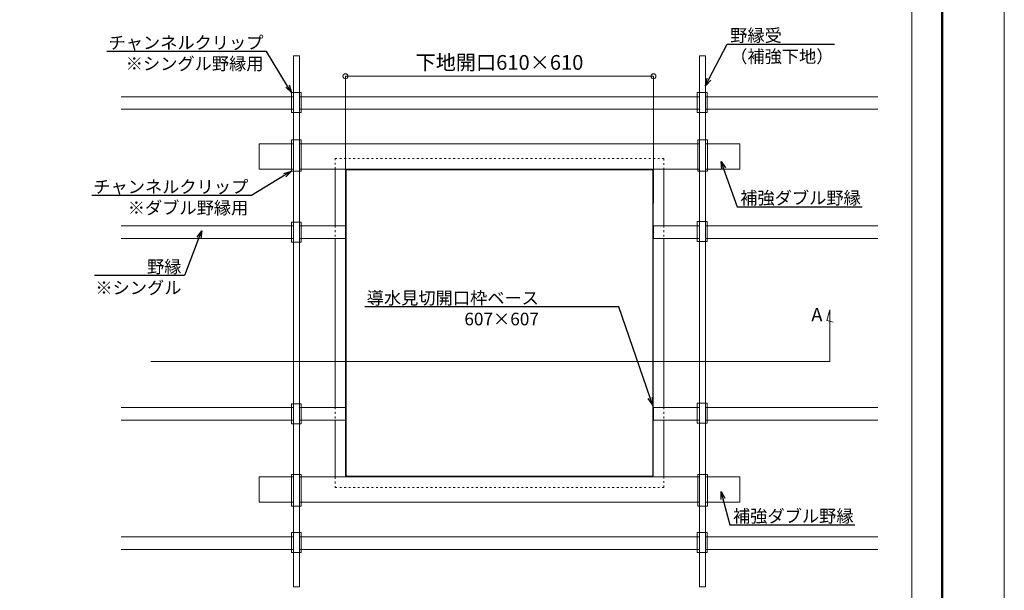
# Model space of a CAD drawing. Units: millimetres. Extents: x 175402 to 182130, y 123424 to 124612.
# Drawn here: x 179798 to 180448, y 123808 to 124185 of the extents above; entities that cross this region are included whole.
import ezdxf
from ezdxf import colors
from ezdxf.entities.mleader import LeaderData, LeaderLine
from ezdxf.math import Vec2, Vec3

# ---------------------------------------------------------------- set-up
doc = ezdxf.new("R2010")
doc.units = ezdxf.units.MM
doc.linetypes.add('ACAD_ISO03W100', pattern=[30, 12, -18])
doc.layers.get('0').update_dxf_attribs({"lineweight": 20})
doc.layers.get('Defpoints').update_dxf_attribs({"lineweight": 13})
for name, color, linetype, lineweight in [('下地', 7, 'Continuous', 9), ('図枠 1', 241, 'Continuous', 50), ('寸法', 4, 'Continuous', 9), ('導水見切', 5, 'Continuous', 15)]:
    doc.layers.add(name, color=color, linetype=linetype, lineweight=lineweight)
doc.layers.add('図枠 5', color=181, linetype='Continuous', lineweight=13, plot=False)
doc.layers.add('図枠 6', color=181, linetype='Continuous', lineweight=13, plot=False)
doc.styles.add('寸法用\u3000bigfont', font='romand.shx', dxfattribs={"width": 0.75, "bigfont": 'bigfont.shx'})
doc.styles.add('文字用\u3000bighont', font='romans.shx', dxfattribs={"bigfont": 'bigfont.shx'})
doc.dimstyles.new('寸法 1-3', dxfattribs={"dimscale": 3, "dimtxt": 3.25, "dimasz": 1.1, "dimexe": 0, "dimexo": 5, "dimgap": 1, "dimtad": 1, "dimdec": 1, "dimdsep": 46, "dimtxsty": '寸法用\u3000bigfont', "dimblk": 'ORIGIN', "dimcen": 3, "dimclrd": 256, "dimclre": 256, "dimclrt": 7, "dimadec": 0, "dimazin": 0, "dimtfac": 1, "dimtdec": 1, "dimtix": 1, "dimtmove": 1, "dimatfit": 2, "dimldrblk": 'OPEN30', "dimfxl": 1, "dimlwd": -1, "dimlwe": -1, "dimarcsym": 0})

# ---------------------------------------------------------------- blocks, each defined once
blk = doc.blocks.new('_Open30')
at = {"color": 0, "linetype": 'ByBlock', "lineweight": -2}
for p, q in [((-1, 0.27), (0, 0)), ((0, 0), (-1, -0.27)), ((0, 0), (-1, 0))]:
    blk.add_line(p, q, dxfattribs=at)
blk = doc.blocks.new('_Origin')
at = {"color": 0, "linetype": 'ByBlock', "lineweight": -2}
blk.add_line((0, 0), (-1, 0), dxfattribs=at)
blk.add_circle((0, 0), 0.5, dxfattribs=at)
blk = doc.blocks.new('*D140')
at = {"layer": 'Defpoints', "color": 0, "transparency": 16777216}
for p in [(180216.63, 124147.57), (180013.29, 124048.84), (180216.63, 124048.84)]:
    blk.add_point(p, dxfattribs=at)
at = {"layer": '寸法', "transparency": 16777216}
for p, q in [((180013.29, 124063.84), (180013.29, 124147.57)), ((180016.59, 124147.57), (180213.33, 124147.57)), ((180216.63, 124063.84), (180216.63, 124147.57))]:
    blk.add_line(p, q, dxfattribs=at)
at = {"layer": '寸法', "transparency": 16777216, "xscale": 3.3, "yscale": 3.3, "zscale": 3.3, "rotation": 180}
blk.add_blockref('_Origin', (180013.29, 124147.57), dxfattribs=at)
at = {"layer": '寸法', "transparency": 16777216, "xscale": 3.3, "yscale": 3.3, "zscale": 3.3}
blk.add_blockref('_Origin', (180216.63, 124147.57), dxfattribs=at)
at = {"layer": '寸法', "color": 7, "transparency": 16777216, "insert": (180114.96, 124155.44), "char_height": 9.75, "attachment_point": 5, "style": '寸法用\u3000bigfont'}
blk.add_mtext('下地開口610×610', dxfattribs=at)

msp = doc.modelspace()

# ---------------------------------------------------------------- linework, layer by layer
at = {"layer": '下地'}
for p, q in [((179865.14, 124134.08), (179978.96, 124134.08)), ((179982.96, 124134.08), (180246.96, 124134.08)), ((180250.96, 124134.08), (180364.78, 124134.08)), ((179865.14, 124125.74), (179978.96, 124125.74)), ((179982.96, 124125.74), (180246.96, 124125.74)), ((180250.96, 124125.74), (180364.78, 124125.74)), ((179865.14, 124048.84), (179978.96, 124048.84)), ((179982.96, 124048.84), (180013.29, 124048.84)), ((180013.29, 124048.84), (180013.29, 124040.51)), ((180246.96, 124048.84), (180216.63, 124048.84)), ((180216.63, 124048.84), (180216.63, 124040.51)), ((180364.78, 124048.84), (180250.96, 124048.84)), ((179865.14, 124040.51), (179978.96, 124040.51)), ((179982.96, 124040.51), (180013.29, 124040.51)), ((180246.96, 124040.51), (180216.63, 124040.51)), ((180364.78, 124040.51), (180250.96, 124040.51)), ((179865.14, 123928.84), (179978.96, 123928.84)), ((179982.96, 123928.84), (180013.29, 123928.84)), ((180013.29, 123928.84), (180013.29, 123920.51)), ((180246.96, 123928.84), (180216.63, 123928.84)), ((180216.63, 123928.84), (180216.63, 123920.51)), ((180364.78, 123928.84), (180250.96, 123928.84)), ((179865.14, 123920.51), (179978.96, 123920.51)), ((179982.96, 123920.51), (180013.29, 123920.51)), ((180246.96, 123920.51), (180216.63, 123920.51)), ((180364.78, 123920.51), (180250.96, 123920.51)), ((179865.14, 123843.41), (179978.96, 123843.41)), ((179982.96, 123843.41), (180246.96, 123843.41)), ((180250.96, 123843.41), (180364.78, 123843.41)), ((179865.14, 123835.08), (179978.96, 123835.08)), ((179982.96, 123835.08), (180246.96, 123835.08)), ((180250.96, 123835.08), (180364.78, 123835.08))]:
    msp.add_line(p, q, dxfattribs=at)
for points in [[(179978.96, 124161.11), (179978.96, 123810.44), (179982.96, 123810.44), (179982.96, 124161.11)], [(180250.96, 124161.11), (180250.96, 123810.44), (180246.96, 123810.44), (180246.96, 124161.11)], [(179977.56, 124136.82), (179984.09, 124136.82), (179984.09, 124123.65), (179977.56, 124123.65)], [(180245.56, 124136.82), (180252.09, 124136.82), (180252.09, 124123.65), (180245.56, 124123.65)], [(179977.56, 124105.65), (179984.09, 124105.65), (179984.09, 124084.82), (179977.56, 124084.82)], [(180252.36, 124105.65), (180245.83, 124105.65), (180245.83, 124084.82), (180252.36, 124084.82)], [(179977.56, 124051.16), (179984.09, 124051.16), (179984.09, 124037.99), (179977.56, 124037.99)], [(180245.56, 124051.59), (180252.09, 124051.59), (180252.09, 124038.41), (180245.56, 124038.41)], [(179977.56, 123931.16), (179984.09, 123931.16), (179984.09, 123917.99), (179977.56, 123917.99)], [(180245.56, 123931.59), (180252.09, 123931.59), (180252.09, 123918.41), (180245.56, 123918.41)], [(179977.56, 123863.7), (179984.09, 123863.7), (179984.09, 123884.53), (179977.56, 123884.53)], [(180252.36, 123863.7), (180245.83, 123863.7), (180245.83, 123884.53), (180252.36, 123884.53)], [(179977.56, 123846.15), (179984.09, 123846.15), (179984.09, 123832.98), (179977.56, 123832.98)], [(180245.56, 123846.15), (180252.09, 123846.15), (180252.09, 123832.98), (180245.56, 123832.98)]]:
    msp.add_lwpolyline(points, close=True, dxfattribs=at)
for points in [[(179978.96, 124102.91), (179956.29, 124102.91), (179956.29, 124086.24), (179978.96, 124086.24)], [(180246.96, 124102.91), (179982.96, 124102.91)], [(180250.96, 124086.24), (180273.63, 124086.24), (180273.63, 124102.91), (180250.96, 124102.91)], [(179982.96, 124086.24), (180246.96, 124086.24)], [(179978.96, 123866.24), (179956.29, 123866.24), (179956.29, 123882.91), (179978.96, 123882.91)], [(179982.96, 123882.91), (180246.96, 123882.91)], [(180250.96, 123882.91), (180273.63, 123882.91), (180273.63, 123866.24), (180250.96, 123866.24)], [(180246.96, 123866.24), (179982.96, 123866.24)]]:
    msp.add_lwpolyline(points, dxfattribs=at)
at = {"layer": '図枠 1', "ltscale": 0.5}
msp.add_lwpolyline([(178807.23, 124587.58), (180407.23, 124587.58), (180407.23, 123447.58), (178807.23, 123447.58)], close=True, dxfattribs=at)
at = {"layer": '図枠 5', "ltscale": 0.5}
msp.add_lwpolyline([(178766.23, 124611.58), (180448.23, 124611.58), (180448.23, 123423.58), (178766.23, 123423.58)], close=True, dxfattribs=at)
at = {"layer": '図枠 6', "ltscale": 0.5}
msp.add_lwpolyline([(178827.23, 124547.12), (180387.23, 124547.12), (180387.23, 123508.5), (178827.23, 123508.5)], close=True, dxfattribs=at)
at = {"layer": '寸法'}
for p, q in [((180332.97, 123993.28), (180331.06, 123986.18)), ((180332.97, 123959.16), (180332.97, 123993.28)), ((180331.06, 123986.18), (180335.26, 123985.05)), ((179884.81, 123959.16), (180332.97, 123959.16))]:
    msp.add_line(p, q, dxfattribs=at)
at = {"layer": '導水見切', "color": 5, "linetype": 'ACAD_ISO03W100', "lineweight": 9, "ltscale": 0.1}
for p, q in [((180006.46, 124086.24), (180006.46, 124093.18)), ((180006.46, 124093.18), (180223.46, 124093.18)), ((180223.46, 124093.18), (180223.46, 124086.24)), ((180006.46, 123882.91), (180006.46, 123875.98)), ((180223.46, 123875.98), (180223.46, 123882.91)), ((180006.46, 123875.98), (180223.46, 123875.98))]:
    msp.add_line(p, q, dxfattribs=at)
at = {"layer": '導水見切', "linetype": 'ACAD_ISO03W100', "lineweight": 9, "ltscale": 0.1}
for p, q in [((180006.46, 124048.84), (180006.46, 124040.51)), ((180223.46, 124048.84), (180223.46, 124040.51)), ((180006.46, 123928.84), (180006.46, 123920.51)), ((180223.46, 123928.84), (180223.46, 123920.51))]:
    msp.add_line(p, q, dxfattribs=at)
at = {"layer": '導水見切', "color": 5}
for points in [[(180006.46, 124086.24), (180006.46, 124048.84)], [(180223.46, 124048.84), (180223.46, 124086.24)], [(180006.46, 124040.51), (180006.46, 123928.84)], [(180223.46, 123928.84), (180223.46, 124040.51)], [(180006.46, 123920.51), (180006.46, 123882.91)], [(180223.46, 123882.91), (180223.46, 123920.51)]]:
    msp.add_lwpolyline(points, dxfattribs=at)
for points in [[(180013.39, 123883.11), (180216.53, 123883.11), (180216.53, 124086.24), (180013.39, 124086.24)], [(180013.79, 123883.51), (180216.13, 123883.51), (180216.13, 124085.84), (180013.79, 124085.84)]]:
    msp.add_lwpolyline(points, close=True, dxfattribs=at)

# ---------------------------------------------------------------- texts
at = {"layer": '寸法', "ltscale": 0.5, "insert": (180320.81, 123994.55), "char_height": 8.89, "attachment_point": 1, "style": '文字用\u3000bighont'}
msp.add_mtext_dynamic_manual_height_columns('A', width=313.5308, gutter_width=13.89, heights=[0], dxfattribs=at)

# ---------------------------------------------------------------- dimensions: what is measured, and where the dimension line sits
at = {"layer": '寸法'}
dim = msp.add_linear_dim(base=(180216.63, 124147.57), p1=(180013.29, 124048.84), p2=(180216.63, 124048.84), text='下地開口610×610', dimstyle='寸法 1-3', dxfattribs=at)
dim.commit()
dim.dimension.update_dxf_attribs({"geometry": '*D140', "text_midpoint": (180114.96, 124155.44)})

# ---------------------------------------------------------------- leaders
ml = msp.add_multileader_mtext('Standard', dxfattribs=at)
ml.set_content('野縁受\\P（補強下地）', color=256, style='文字用\u3000bighont')
ml.set_leader_properties()
ml.set_arrow_properties(name='OPEN30')
ml.build(insert=Vec2(0, 0))
ml.multileader.update_dxf_attribs({"text_left_attachment_type": 6, "text_right_attachment_type": 6, "dogleg_length": 3, "arrow_head_size": 5, "scale": 0.5})
ctx = ml.context
ctx.base_point, ctx.scale, ctx.char_height, ctx.arrow_head_size, ctx.landing_gap_size, ctx.plane_origin = Vec3(180266.84, 124168.69), 0.5, 8.333, 5, 0.417, Vec3(180200.29, 124118.73)
ctx.left_attachment, ctx.right_attachment = 6, 6
notes = []
notes.append((ctx, [(0, (1, 1, 0), (180265.18, 124168.69), (1, 0), 1.67, [(0, [(180250.96, 124141.18)], 0, [])])]))
ctx.mtext.insert, ctx.mtext.flow_direction = Vec3(180267.26, 124178.69), 5
ml = msp.add_multileader_mtext('Standard', dxfattribs=at)
ml.set_content('チャンネルクリップ\\P※シングル野縁用', color=256, style='文字用\u3000bighont')
ml.set_leader_properties()
ml.set_arrow_properties(name='OPEN30')
ml.build(insert=Vec2(0, 0))
ml.multileader.update_dxf_attribs({"text_left_attachment_type": 6, "text_right_attachment_type": 6, "dogleg_length": 3, "arrow_head_size": 5, "scale": 0.5})
ctx = ml.context
ctx.base_point, ctx.scale, ctx.char_height, ctx.arrow_head_size, ctx.landing_gap_size, ctx.plane_origin = Vec3(179871.52, 124163.92), 0.5, 8.333, 5, 0.417, Vec3(179977.56, 124111.49)
ctx.left_attachment, ctx.right_attachment, ctx.text_align_type = 6, 6, 2
notes.append((ctx, [(0, (1, 1, 0), (179961.24, 124163.92), (-1, 0), 1.67, [(0, [(179977.56, 124136.82)], 0, [])])]))
ctx.mtext.insert, ctx.mtext.alignment, ctx.mtext.flow_direction = Vec3(179959.16, 124173.92), 3, 5
ml = msp.add_multileader_mtext('Standard', dxfattribs=at)
ml.set_content('補強ダブル野縁', color=256, style='文字用\u3000bighont')
ml.set_leader_properties()
ml.set_arrow_properties(name='OPEN30')
ml.build(insert=Vec2(0, 0))
ml.multileader.update_dxf_attribs({"text_left_attachment_type": 6, "text_right_attachment_type": 6, "dogleg_length": 3, "arrow_head_size": 5, "scale": 0.5})
ctx = ml.context
ctx.base_point, ctx.scale, ctx.char_height, ctx.arrow_head_size, ctx.landing_gap_size, ctx.plane_origin = Vec3(180273.5, 124061.36), 0.5, 8.333, 5, 0.417, Vec3(180210.59, 124066.41)
ctx.left_attachment, ctx.right_attachment = 6, 6
notes.append((ctx, [(0, (1, 1, 0), (180271.84, 124061.36), (1, 0), 1.67, [(0, [(180261.25, 124091.24)], 0, [])])]))
ctx.mtext.insert, ctx.mtext.flow_direction = Vec3(180273.92, 124071.36), 5
ml = msp.add_multileader_mtext('Standard', dxfattribs=at)
ml.set_content('チャンネルクリップ\\P※ダブル野縁用', color=256, style='文字用\u3000bighont')
ml.set_leader_properties()
ml.set_arrow_properties(name='OPEN30')
ml.build(insert=Vec2(0, 0))
ml.multileader.update_dxf_attribs({"text_left_attachment_type": 6, "text_right_attachment_type": 6, "dogleg_length": 3, "arrow_head_size": 5, "scale": 0.5})
ctx = ml.context
ctx.base_point, ctx.scale, ctx.char_height, ctx.arrow_head_size, ctx.landing_gap_size, ctx.plane_origin = Vec3(179861.5, 124068.73), 0.5, 8.333, 5, 0.417, Vec3(179977.56, 124059.99)
ctx.left_attachment, ctx.right_attachment, ctx.text_align_type = 6, 6, 2
notes.append((ctx, [(0, (1, 1, 0), (179951.22, 124068.73), (-1, 0), 1.67, [(0, [(179977.56, 124084.82)], 0, [])])]))
ctx.mtext.insert, ctx.mtext.alignment, ctx.mtext.flow_direction = Vec3(179949.14, 124078.73), 3, 5
ml = msp.add_multileader_mtext('Standard', dxfattribs=at)
ml.set_content('野縁\\P※シングル', color=256, style='文字用\u3000bighont')
ml.set_leader_properties()
ml.set_arrow_properties(name='OPEN30')
ml.build(insert=Vec2(0, 0))
ml.multileader.update_dxf_attribs({"text_left_attachment_type": 6, "text_right_attachment_type": 6, "dogleg_length": 3, "arrow_head_size": 5, "scale": 0.5})
ctx = ml.context
ctx.base_point, ctx.scale, ctx.char_height, ctx.arrow_head_size, ctx.landing_gap_size, ctx.plane_origin = Vec3(179857.39, 124015.93), 0.5, 8.333, 5, 0.417, Vec3(179867.73, 124020.09)
ctx.left_attachment, ctx.right_attachment, ctx.text_align_type = 6, 6, 2
notes.append((ctx, [(1, (1, 1, 0), (179906.95, 124015.93), (-1, 0), 1.5, [(0, [(179918.4, 124045.42)], 0, [])])]))
ctx.mtext.insert, ctx.mtext.alignment, ctx.mtext.flow_direction = Vec3(179905.03, 124025.93), 3, 5
ml = msp.add_multileader_mtext('Standard', dxfattribs=at)
ml.set_content('導水見切開口枠ベース\\P607×607', color=256, style='文字用\u3000bighont')
ml.set_leader_properties()
ml.set_arrow_properties(name='OPEN30')
ml.build(insert=Vec2(0, 0))
ml.multileader.update_dxf_attribs({"text_left_attachment_type": 6, "text_right_attachment_type": 6, "dogleg_length": 3, "arrow_head_size": 5, "scale": 0.5})
ctx = ml.context
ctx.base_point, ctx.scale, ctx.char_height, ctx.arrow_head_size, ctx.landing_gap_size, ctx.plane_origin = Vec3(180043.36, 123995.29), 0.5, 8.333, 5, 0.417, Vec3(180165.96, 123943.7)
ctx.left_attachment, ctx.right_attachment, ctx.text_align_type = 6, 6, 2
notes.append((ctx, [(0, (1, 1, 0), (180193.75, 123995.29), (-1, 0), 52.33, [(0, [(180216.13, 123930.37)], 0, [])])]))
ctx.mtext.insert, ctx.mtext.alignment, ctx.mtext.flow_direction = Vec3(180141, 124005.29), 3, 5
ml = msp.add_multileader_mtext('Standard', dxfattribs=at)
ml.set_content('補強ダブル野縁', color=256, style='文字用\u3000bighont')
ml.set_leader_properties()
ml.set_arrow_properties(name='OPEN30')
ml.build(insert=Vec2(0, 0))
ml.multileader.update_dxf_attribs({"text_left_attachment_type": 6, "text_right_attachment_type": 6, "dogleg_length": 3, "arrow_head_size": 5, "scale": 0.5})
ctx = ml.context
ctx.base_point, ctx.scale, ctx.char_height, ctx.arrow_head_size, ctx.landing_gap_size, ctx.plane_origin = Vec3(180268.69, 123851.25), 0.5, 8.333, 5, 0.417, Vec3(180210.59, 123898.13)
ctx.left_attachment, ctx.right_attachment = 6, 6
notes.append((ctx, [(0, (1, 1, 0), (180267.03, 123851.25), (1, 0), 1.67, [(0, [(180261.25, 123873.3)], 0, [])])]))
ctx.mtext.insert, ctx.mtext.flow_direction = Vec3(180269.11, 123861.25), 5
for ctx, leaders in notes:
    for number, flags, end, landing, length, lines in leaders:
        leader = LeaderData()
        leader.index, (leader.has_last_leader_line, leader.has_dogleg_vector, leader.attachment_direction) = number, flags
        leader.last_leader_point, leader.dogleg_vector, leader.dogleg_length = Vec3(end), Vec3(landing), length
        for number, points, colour, breaks in lines:
            line = LeaderLine()
            line.index, line.vertices, line.color, line.breaks = number, Vec3.list(points), colors.encode_raw_color(colour), breaks
            leader.lines.append(line)
        ctx.leaders.append(leader)

doc.saveas('drawing.dxf')
